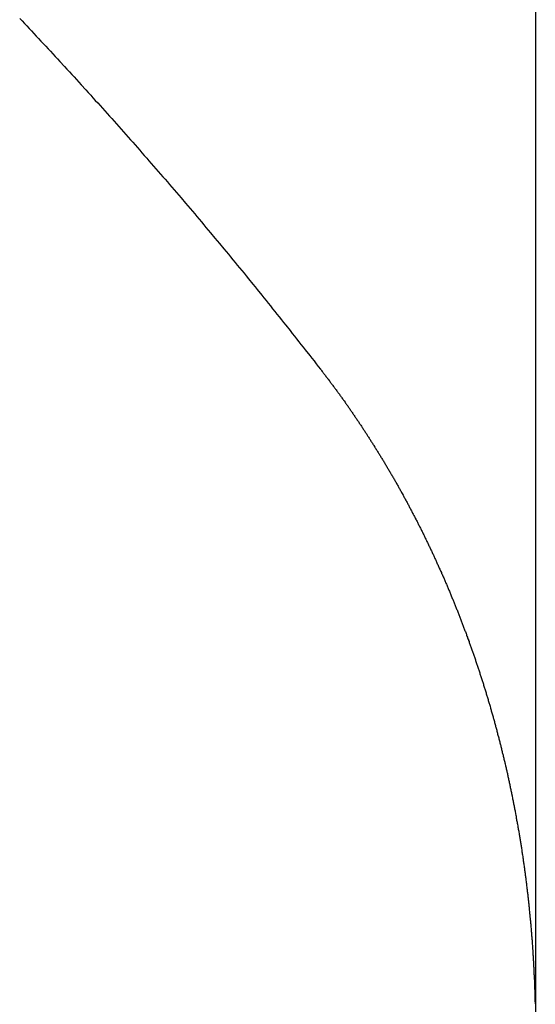
# Model space of a CAD drawing. Units: inches. Extents: x -53 to 343, y -32 to 256.
# Drawn here: x 106 to 107, y 95 to 95 of the extents above; entities that cross this region are included whole.
import ezdxf

# ---------------------------------------------------------------- set-up
doc = ezdxf.new("R2010")
doc.units = ezdxf.units.IN
doc.header["$MEASUREMENT"] = 0
doc.layers.add('M1', color=7, linetype='Continuous')

msp = doc.modelspace()

# ---------------------------------------------------------------- linework, layer by layer
at = {"layer": 'M1', "color": 7, "linetype": 'Continuous'}
for p, q in [((106.56511, 96.03938), (106.56511, 90.69473)), ((106.40854, 95.34045), (106.40925, 95.33969)), ((106.40925, 95.33969), (106.40996, 95.33893)), ((106.40996, 95.33893), (106.4107, 95.33817)), ((106.4107, 95.33817), (106.41139, 95.33741)), ((106.41139, 95.33741), (106.41213, 95.33665)), ((106.41213, 95.33665), (106.41285, 95.33588)), ((106.41285, 95.33588), (106.41357, 95.33512)), ((106.41357, 95.33512), (106.41428, 95.33435)), ((106.41428, 95.33435), (106.41501, 95.33358)), ((106.41501, 95.33358), (106.41644, 95.33205)), ((106.41644, 95.33205), (106.41716, 95.33127)), ((106.41716, 95.33127), (106.41787, 95.3305)), ((106.41787, 95.3305), (106.41932, 95.32895)), ((106.41932, 95.32895), (106.42003, 95.32818)), ((106.42003, 95.32818), (106.42076, 95.3274)), ((106.42076, 95.3274), (106.42219, 95.32584)), ((106.42219, 95.32584), (106.42289, 95.32506)), ((106.42289, 95.32506), (106.42363, 95.32427)), ((106.42363, 95.32427), (106.42433, 95.32349)), ((106.42433, 95.32349), (106.42506, 95.32271)), ((106.42506, 95.32271), (106.42579, 95.32192)), ((106.42579, 95.32192), (106.4265, 95.32114)), ((106.4265, 95.32114), (106.42723, 95.32035)), ((106.42723, 95.32035), (106.42866, 95.31877)), ((106.42866, 95.31877), (106.42937, 95.31798)), ((106.42937, 95.31798), (106.4301, 95.31719)), ((106.4301, 95.31719), (106.4308, 95.3164)), ((106.4308, 95.3164), (106.43151, 95.31561)), ((106.43151, 95.31561), (106.43224, 95.31482)), ((106.43224, 95.31482), (106.43294, 95.31402)), ((106.43294, 95.31402), (106.43367, 95.31323)), ((106.43367, 95.31323), (106.43439, 95.31244)), ((106.43439, 95.31244), (106.4351, 95.31164)), ((106.4351, 95.31164), (106.4358, 95.31085)), ((106.4358, 95.31085), (106.43652, 95.31005)), ((106.43652, 95.31005), (106.43794, 95.30846)), ((106.43794, 95.30846), (106.43865, 95.30766)), ((106.43865, 95.30766), (106.43935, 95.30686)), ((106.43935, 95.30686), (106.44078, 95.30527)), ((106.44078, 95.30527), (106.44147, 95.30447)), ((106.44147, 95.30447), (106.44219, 95.30367)), ((106.44219, 95.30367), (106.44289, 95.30287)), ((106.44289, 95.30287), (106.44359, 95.30207)), ((106.44359, 95.30207), (106.44428, 95.30127)), ((106.44428, 95.30127), (106.445, 95.30047)), ((106.445, 95.30047), (106.44568, 95.29967)), ((106.44568, 95.29967), (106.44639, 95.29887)), ((106.44639, 95.29887), (106.44711, 95.29807)), ((106.44711, 95.29807), (106.44779, 95.29727)), ((106.44779, 95.29727), (106.44851, 95.29647)), ((106.44851, 95.29647), (106.4499, 95.29486)), ((106.4499, 95.29486), (106.45059, 95.29406)), ((106.45059, 95.29406), (106.4513, 95.29326)), ((106.4513, 95.29326), (106.45198, 95.29245)), ((106.45198, 95.29245), (106.45267, 95.29165)), ((106.45267, 95.29165), (106.45338, 95.29084)), ((106.45338, 95.29084), (106.45406, 95.29004)), ((106.45406, 95.29004), (106.45476, 95.28923)), ((106.45476, 95.28923), (106.45546, 95.28842)), ((106.45546, 95.28842), (106.45616, 95.28762)), ((106.45616, 95.28762), (106.45684, 95.28681)), ((106.45684, 95.28681), (106.45754, 95.286)), ((106.45754, 95.286), (106.45891, 95.28438)), ((106.45891, 95.28438), (106.45961, 95.28357)), ((106.45961, 95.28357), (106.46029, 95.28276)), ((106.46029, 95.28276), (106.46168, 95.28114)), ((106.46168, 95.28114), (106.46235, 95.28033)), ((106.46235, 95.28033), (106.46305, 95.27952)), ((106.46305, 95.27952), (106.46374, 95.27871)), ((106.46374, 95.27871), (106.46442, 95.27789)), ((106.46442, 95.27789), (106.46509, 95.27708)), ((106.46509, 95.27708), (106.46579, 95.27626)), ((106.46579, 95.27626), (106.46646, 95.27545)), ((106.46646, 95.27545), (106.46784, 95.27382)), ((106.46784, 95.27382), (106.46851, 95.273)), ((106.46851, 95.273), (106.46921, 95.27218)), ((106.46921, 95.27218), (106.47057, 95.27055)), ((106.47057, 95.27055), (106.47124, 95.26973)), ((106.47124, 95.26973), (106.47193, 95.26891)), ((106.47193, 95.26891), (106.47259, 95.26809)), ((106.47259, 95.26809), (106.47326, 95.26727)), ((106.47326, 95.26727), (106.47396, 95.26645)), ((106.47396, 95.26645), (106.47462, 95.26563)), ((106.47462, 95.26563), (106.47531, 95.2648)), ((106.47531, 95.2648), (106.47599, 95.26398)), ((106.47599, 95.26398), (106.47667, 95.26316)), ((106.47667, 95.26316), (106.47733, 95.26233)), ((106.47733, 95.26233), (106.47801, 95.26151)), ((106.47801, 95.26151), (106.47935, 95.25986)), ((106.47935, 95.25986), (106.48002, 95.25903)), ((106.48002, 95.25903), (106.48069, 95.2582)), ((106.48069, 95.2582), (106.48203, 95.25655)), ((106.48203, 95.25655), (106.48269, 95.25572)), ((106.48269, 95.25572), (106.48337, 95.25489)), ((106.48337, 95.25489), (106.48403, 95.25406)), ((106.48403, 95.25406), (106.48469, 95.25323)), ((106.48469, 95.25323), (106.48534, 95.2524)), ((106.48534, 95.2524), (106.48603, 95.25157)), ((106.48603, 95.25157), (106.48667, 95.25074)), ((106.48667, 95.25074), (106.48734, 95.2499)), ((106.48734, 95.2499), (106.48802, 95.24907)), ((106.48802, 95.24907), (106.48867, 95.24824)), ((106.48867, 95.24824), (106.48934, 95.24741)), ((106.48934, 95.24741), (106.49066, 95.24574)), ((106.49066, 95.24574), (106.49131, 95.2449)), ((106.49131, 95.2449), (106.49198, 95.24407)), ((106.49198, 95.24407), (106.49263, 95.24324)), ((106.49263, 95.24324), (106.49328, 95.2424)), ((106.49328, 95.2424), (106.49396, 95.24157)), ((106.49396, 95.24157), (106.4946, 95.24073)), ((106.4946, 95.24073), (106.49527, 95.2399)), ((106.49527, 95.2399), (106.4966, 95.23822)), ((106.4966, 95.23822), (106.49725, 95.23739)), ((106.49725, 95.23739), (106.49792, 95.23655)), ((106.49792, 95.23655), (106.49857, 95.23572)), ((106.49857, 95.23572), (106.49922, 95.23488)), ((106.49922, 95.23488), (106.49989, 95.23405)), ((106.49989, 95.23405), (106.50005, 95.23383)), ((106.50005, 95.23383), (106.50021, 95.23361)), ((106.50021, 95.23361), (106.50039, 95.2334)), ((106.50039, 95.2334), (106.50054, 95.23318)), ((106.50054, 95.23318), (106.50072, 95.23297)), ((106.50072, 95.23297), (106.50088, 95.23275)), ((106.50088, 95.23275), (106.50104, 95.23253)), ((106.50104, 95.23253), (106.50119, 95.23232)), ((106.50119, 95.23232), (106.50138, 95.2321)), ((106.50138, 95.2321), (106.50152, 95.23188)), ((106.50152, 95.23188), (106.50169, 95.23167)), ((106.50169, 95.23167), (106.50187, 95.23145)), ((106.50187, 95.23145), (106.50202, 95.23123)), ((106.50202, 95.23123), (106.5022, 95.23102)), ((106.5022, 95.23102), (106.50253, 95.23058)), ((106.50253, 95.23058), (106.50268, 95.23037)), ((106.50268, 95.23037), (106.50285, 95.23015)), ((106.50285, 95.23015), (106.503, 95.22993)), ((106.503, 95.22993), (106.50316, 95.22971)), ((106.50316, 95.22971), (106.50334, 95.2295)), ((106.50334, 95.2295), (106.50349, 95.22928)), ((106.50349, 95.22928), (106.50366, 95.22906)), ((106.50366, 95.22906), (106.50383, 95.22884)), ((106.50383, 95.22884), (106.504, 95.22862)), ((106.504, 95.22862), (106.50415, 95.22841)), ((106.50415, 95.22841), (106.50432, 95.22819)), ((106.50432, 95.22819), (106.50447, 95.22797)), ((106.50447, 95.22797), (106.50464, 95.22775)), ((106.50464, 95.22775), (106.5048, 95.22753)), ((106.5048, 95.22753), (106.50496, 95.22731)), ((106.50496, 95.22731), (106.50512, 95.22709)), ((106.50512, 95.22709), (106.50529, 95.22687)), ((106.50529, 95.22687), (106.50544, 95.22665)), ((106.50544, 95.22665), (106.50561, 95.22643)), ((106.50561, 95.22643), (106.50577, 95.22621)), ((106.50577, 95.22621), (106.50592, 95.22599)), ((106.50592, 95.22599), (106.50606, 95.22577)), ((106.50606, 95.22577), (106.50624, 95.22555)), ((106.50624, 95.22555), (106.50638, 95.22533)), ((106.50638, 95.22533), (106.50654, 95.22511)), ((106.50654, 95.22511), (106.50672, 95.22489)), ((106.50672, 95.22489), (106.50686, 95.22467)), ((106.50686, 95.22467), (106.50703, 95.22444)), ((106.50703, 95.22444), (106.50735, 95.224)), ((106.50735, 95.224), (106.50749, 95.22378)), ((106.50749, 95.22378), (106.50766, 95.22356)), ((106.50766, 95.22356), (106.5078, 95.22333)), ((106.5078, 95.22333), (106.50795, 95.22311)), ((106.50795, 95.22311), (106.50813, 95.22289)), ((106.50813, 95.22289), (106.50827, 95.22267)), ((106.50827, 95.22267), (106.50844, 95.22244)), ((106.50844, 95.22244), (106.5086, 95.22222)), ((106.5086, 95.22222), (106.50876, 95.22199)), ((106.50876, 95.22199), (106.5089, 95.22177)), ((106.5089, 95.22177), (106.50907, 95.22155)), ((106.50907, 95.22155), (106.50921, 95.22132)), ((106.50921, 95.22132), (106.50937, 95.2211)), ((106.50937, 95.2211), (106.50953, 95.22087)), ((106.50953, 95.22087), (106.50968, 95.22065)), ((106.50968, 95.22065), (106.50983, 95.22042)), ((106.50983, 95.22042), (106.50999, 95.2202)), ((106.50999, 95.2202), (106.51014, 95.21997)), ((106.51014, 95.21997), (106.5103, 95.21975)), ((106.5103, 95.21975), (106.51045, 95.21952)), ((106.51045, 95.21952), (106.5106, 95.2193)), ((106.5106, 95.2193), (106.51074, 95.21907)), ((106.51074, 95.21907), (106.51091, 95.21885)), ((106.51091, 95.21885), (106.51104, 95.21862)), ((106.51104, 95.21862), (106.5112, 95.21839)), ((106.5112, 95.21839), (106.51137, 95.21817)), ((106.51137, 95.21817), (106.51151, 95.21794)), ((106.51151, 95.21794), (106.51167, 95.21771)), ((106.51167, 95.21771), (106.51182, 95.21749)), ((106.51182, 95.21749), (106.51197, 95.21726)), ((106.51197, 95.21726), (106.51211, 95.21703)), ((106.51211, 95.21703), (106.51228, 95.21681)), ((106.51228, 95.21681), (106.51241, 95.21658)), ((106.51241, 95.21658), (106.51255, 95.21635)), ((106.51255, 95.21635), (106.51273, 95.21613)), ((106.51273, 95.21613), (106.51285, 95.2159)), ((106.51285, 95.2159), (106.51302, 95.21567)), ((106.51302, 95.21567), (106.51317, 95.21545)), ((106.51317, 95.21545), (106.51332, 95.21522)), ((106.51332, 95.21522), (106.51346, 95.21499)), ((106.51346, 95.21499), (106.51362, 95.21476)), ((106.51362, 95.21476), (106.51376, 95.21454)), ((106.51376, 95.21454), (106.51391, 95.21431)), ((106.51391, 95.21431), (106.51406, 95.21408)), ((106.51406, 95.21408), (106.5142, 95.21386)), ((106.5142, 95.21386), (106.51435, 95.21363)), ((106.51435, 95.21363), (106.5145, 95.2134)), ((106.5145, 95.2134), (106.51464, 95.21317)), ((106.51464, 95.21317), (106.5148, 95.21295)), ((106.5148, 95.21295), (106.51494, 95.21272)), ((106.51494, 95.21272), (106.51508, 95.21249)), ((106.51508, 95.21249), (106.51521, 95.21226)), ((106.51521, 95.21226), (106.51538, 95.21204)), ((106.51538, 95.21204), (106.5155, 95.21181)), ((106.5155, 95.21181), (106.51565, 95.21158)), ((106.51565, 95.21158), (106.51581, 95.21135)), ((106.51581, 95.21135), (106.51594, 95.21112)), ((106.51594, 95.21112), (106.5161, 95.21089)), ((106.5161, 95.21089), (106.51639, 95.21043)), ((106.51639, 95.21043), (106.51652, 95.2102)), ((106.51652, 95.2102), (106.51668, 95.20997)), ((106.51668, 95.20997), (106.5168, 95.20974)), ((106.5168, 95.20974), (106.51694, 95.20951)), ((106.51694, 95.20951), (106.51711, 95.20928)), ((106.51711, 95.20928), (106.51723, 95.20905)), ((106.51723, 95.20905), (106.51739, 95.20881)), ((106.51739, 95.20881), (106.51754, 95.20858)), ((106.51754, 95.20858), (106.51768, 95.20835)), ((106.51768, 95.20835), (106.51782, 95.20811)), ((106.51782, 95.20811), (106.51797, 95.20788)), ((106.51797, 95.20788), (106.51811, 95.20764)), ((106.51811, 95.20764), (106.51825, 95.2074)), ((106.51825, 95.2074), (106.5184, 95.20717)), ((106.5184, 95.20717), (106.51854, 95.20693)), ((106.51854, 95.20693), (106.51869, 95.20669)), ((106.51869, 95.20669), (106.51884, 95.20645)), ((106.51884, 95.20645), (106.51897, 95.20621)), ((106.51897, 95.20621), (106.51913, 95.20597)), ((106.51913, 95.20597), (106.51927, 95.20573)), ((106.51927, 95.20573), (106.51941, 95.20549)), ((106.51941, 95.20549), (106.51954, 95.20525)), ((106.51954, 95.20525), (106.51971, 95.205)), ((106.51971, 95.205), (106.51983, 95.20476)), ((106.51983, 95.20476), (106.51998, 95.20452)), ((106.51998, 95.20452), (106.52014, 95.20427)), ((106.52014, 95.20427), (106.52027, 95.20403)), ((106.52027, 95.20403), (106.52043, 95.20378)), ((106.52043, 95.20378), (106.52057, 95.20354)), ((106.52057, 95.20354), (106.52072, 95.20329)), ((106.52072, 95.20329), (106.52085, 95.20305)), ((106.52085, 95.20305), (106.52101, 95.2028)), ((106.52101, 95.2028), (106.52114, 95.20256)), ((106.52114, 95.20256), (106.52127, 95.20231)), ((106.52127, 95.20231), (106.52144, 95.20206)), ((106.52144, 95.20206), (106.52156, 95.20182)), ((106.52156, 95.20182), (106.52172, 95.20157)), ((106.52172, 95.20157), (106.52187, 95.20132)), ((106.52187, 95.20132), (106.52201, 95.20107)), ((106.52201, 95.20107), (106.52214, 95.20083)), ((106.52214, 95.20083), (106.5223, 95.20058)), ((106.5223, 95.20058), (106.52243, 95.20033)), ((106.52243, 95.20033), (106.52257, 95.20008)), ((106.52257, 95.20008), (106.52272, 95.19984)), ((106.52272, 95.19984), (106.52285, 95.19959)), ((106.52285, 95.19959), (106.523, 95.19934)), ((106.523, 95.19934), (106.52314, 95.19909)), ((106.52314, 95.19909), (106.52327, 95.19885)), ((106.52327, 95.19885), (106.52342, 95.1986)), ((106.52342, 95.1986), (106.52356, 95.19835)), ((106.52356, 95.19835), (106.52369, 95.1981)), ((106.52369, 95.1981), (106.52382, 95.19785)), ((106.52382, 95.19785), (106.52398, 95.19761)), ((106.52398, 95.19761), (106.52409, 95.19736)), ((106.52409, 95.19736), (106.52424, 95.19711)), ((106.52424, 95.19711), (106.52439, 95.19686)), ((106.52439, 95.19686), (106.52452, 95.19662)), ((106.52452, 95.19662), (106.52467, 95.19637)), ((106.52467, 95.19637), (106.52494, 95.19587)), ((106.52494, 95.19587), (106.52506, 95.19562)), ((106.52506, 95.19562), (106.52521, 95.19537)), ((106.52521, 95.19537), (106.52533, 95.19513)), ((106.52533, 95.19513), (106.52546, 95.19488)), ((106.52546, 95.19488), (106.52562, 95.19463)), ((106.52562, 95.19463), (106.52573, 95.19438)), ((106.52573, 95.19438), (106.52588, 95.19413)), ((106.52588, 95.19413), (106.52602, 95.19388)), ((106.52602, 95.19388), (106.52616, 95.19363)), ((106.52616, 95.19363), (106.52628, 95.19338)), ((106.52628, 95.19338), (106.52643, 95.19313)), ((106.52643, 95.19313), (106.52655, 95.19288)), ((106.52655, 95.19288), (106.52669, 95.19263)), ((106.52669, 95.19263), (106.52683, 95.19238)), ((106.52683, 95.19238), (106.52695, 95.19213)), ((106.52695, 95.19213), (106.52709, 95.19188)), ((106.52709, 95.19188), (106.52723, 95.19163)), ((106.52723, 95.19163), (106.52735, 95.19138)), ((106.52735, 95.19138), (106.52749, 95.19113)), ((106.52749, 95.19113), (106.52762, 95.19088)), ((106.52762, 95.19088), (106.52775, 95.19063)), ((106.52775, 95.19063), (106.52786, 95.19038)), ((106.52786, 95.19038), (106.52802, 95.19012)), ((106.52802, 95.19012), (106.52813, 95.18987)), ((106.52813, 95.18987), (106.52826, 95.18962)), ((106.52826, 95.18962), (106.52841, 95.18937)), ((106.52841, 95.18937), (106.52853, 95.18912)), ((106.52853, 95.18912), (106.52867, 95.18886)), ((106.52867, 95.18886), (106.52893, 95.18836)), ((106.52893, 95.18836), (106.52905, 95.18811)), ((106.52905, 95.18811), (106.52919, 95.18785)), ((106.52919, 95.18785), (106.5293, 95.1876)), ((106.5293, 95.1876), (106.52942, 95.18735)), ((106.52942, 95.18735), (106.52958, 95.1871)), ((106.52958, 95.1871), (106.52968, 95.18684)), ((106.52968, 95.18684), (106.52983, 95.18659)), ((106.52983, 95.18659), (106.52996, 95.18634)), ((106.52996, 95.18634), (106.53009, 95.18609)), ((106.53009, 95.18609), (106.5302, 95.18583)), ((106.5302, 95.18583), (106.53034, 95.18558)), ((106.53034, 95.18558), (106.53046, 95.18533)), ((106.53046, 95.18533), (106.53059, 95.18507)), ((106.53059, 95.18507), (106.53072, 95.18482)), ((106.53072, 95.18482), (106.53084, 95.18457)), ((106.53084, 95.18457), (106.53096, 95.18432)), ((106.53096, 95.18432), (106.5311, 95.18406)), ((106.5311, 95.18406), (106.53121, 95.18381)), ((106.53121, 95.18381), (106.53135, 95.18356)), ((106.53135, 95.18356), (106.53147, 95.1833)), ((106.53147, 95.1833), (106.53159, 95.18305)), ((106.53159, 95.18305), (106.5317, 95.1828)), ((106.5317, 95.1828), (106.53184, 95.18254)), ((106.53184, 95.18254), (106.53194, 95.18229)), ((106.53194, 95.18229), (106.53207, 95.18204)), ((106.53207, 95.18204), (106.53221, 95.18178)), ((106.53221, 95.18178), (106.53232, 95.18153)), ((106.53232, 95.18153), (106.53246, 95.18127)), ((106.53246, 95.18127), (106.5327, 95.18076)), ((106.5327, 95.18076), (106.53281, 95.18051)), ((106.53281, 95.18051), (106.53295, 95.18025)), ((106.53295, 95.18025), (106.53305, 95.18)), ((106.53305, 95.18), (106.53317, 95.17974)), ((106.53317, 95.17974), (106.53331, 95.17948)), ((106.53331, 95.17948), (106.53341, 95.17923)), ((106.53341, 95.17923), (106.53355, 95.17897)), ((106.53355, 95.17897), (106.53368, 95.17871)), ((106.53368, 95.17871), (106.5338, 95.17845)), ((106.5338, 95.17845), (106.53391, 95.17819)), ((106.53391, 95.17819), (106.53404, 95.17793)), ((106.53404, 95.17793), (106.53415, 95.17767)), ((106.53415, 95.17767), (106.53427, 95.17741)), ((106.53427, 95.17741), (106.5344, 95.17715)), ((106.5344, 95.17715), (106.53452, 95.17689)), ((106.53452, 95.17689), (106.53464, 95.17663)), ((106.53464, 95.17663), (106.53477, 95.17637)), ((106.53477, 95.17637), (106.53488, 95.1761)), ((106.53488, 95.1761), (106.53501, 95.17584)), ((106.53501, 95.17584), (106.53513, 95.17557)), ((106.53513, 95.17557), (106.53524, 95.17531)), ((106.53524, 95.17531), (106.53535, 95.17504)), ((106.53535, 95.17504), (106.53549, 95.17478)), ((106.53549, 95.17478), (106.53559, 95.17451)), ((106.53559, 95.17451), (106.53572, 95.17424)), ((106.53572, 95.17424), (106.53585, 95.17398)), ((106.53585, 95.17398), (106.53596, 95.17371)), ((106.53596, 95.17371), (106.53609, 95.17344)), ((106.53609, 95.17344), (106.53633, 95.17291)), ((106.53633, 95.17291), (106.53644, 95.17264)), ((106.53644, 95.17264), (106.53657, 95.17237)), ((106.53657, 95.17237), (106.53667, 95.1721)), ((106.53667, 95.1721), (106.53679, 95.17183)), ((106.53679, 95.17183), (106.53693, 95.17156)), ((106.53693, 95.17156), (106.53702, 95.17129)), ((106.53702, 95.17129), (106.53716, 95.17102)), ((106.53716, 95.17102), (106.53728, 95.17075)), ((106.53728, 95.17075), (106.5374, 95.17048)), ((106.5374, 95.17048), (106.53751, 95.17021)), ((106.53751, 95.17021), (106.53763, 95.16994)), ((106.53763, 95.16994), (106.53774, 95.16967)), ((106.53774, 95.16967), (106.53786, 95.1694)), ((106.53786, 95.1694), (106.53798, 95.16913)), ((106.53798, 95.16913), (106.53809, 95.16886)), ((106.53809, 95.16886), (106.53821, 95.16859)), ((106.53821, 95.16859), (106.53833, 95.16832)), ((106.53833, 95.16832), (106.53844, 95.16805)), ((106.53844, 95.16805), (106.53856, 95.16778)), ((106.53856, 95.16778), (106.53867, 95.16751)), ((106.53867, 95.16751), (106.53878, 95.16724)), ((106.53878, 95.16724), (106.53888, 95.16697)), ((106.53888, 95.16697), (106.53902, 95.1667)), ((106.53902, 95.1667), (106.53911, 95.16643)), ((106.53911, 95.16643), (106.53923, 95.16616)), ((106.53923, 95.16616), (106.53935, 95.16589)), ((106.53935, 95.16589), (106.53945, 95.16562)), ((106.53945, 95.16562), (106.53958, 95.16535)), ((106.53958, 95.16535), (106.5398, 95.16481)), ((106.5398, 95.16481), (106.5399, 95.16454)), ((106.5399, 95.16454), (106.54002, 95.16427)), ((106.54002, 95.16427), (106.54012, 95.164)), ((106.54012, 95.164), (106.54022, 95.16373)), ((106.54022, 95.16373), (106.54036, 95.16346)), ((106.54036, 95.16346), (106.54044, 95.16318)), ((106.54044, 95.16318), (106.54057, 95.16291)), ((106.54057, 95.16291), (106.54069, 95.16264)), ((106.54069, 95.16264), (106.5408, 95.16237)), ((106.5408, 95.16237), (106.54089, 95.1621)), ((106.54089, 95.1621), (106.54101, 95.16183)), ((106.54101, 95.16183), (106.54111, 95.16156)), ((106.54111, 95.16156), (106.54122, 95.16128)), ((106.54122, 95.16128), (106.54134, 95.16101)), ((106.54134, 95.16101), (106.54144, 95.16074)), ((106.54144, 95.16074), (106.54155, 95.16047)), ((106.54155, 95.16047), (106.54166, 95.16019)), ((106.54166, 95.16019), (106.54176, 95.15992)), ((106.54176, 95.15992), (106.54188, 95.15965)), ((106.54188, 95.15965), (106.54198, 95.15938)), ((106.54198, 95.15938), (106.54208, 95.1591)), ((106.54208, 95.1591), (106.54217, 95.15883)), ((106.54217, 95.15883), (106.5423, 95.15856)), ((106.5423, 95.15856), (106.54238, 95.15828)), ((106.54238, 95.15828), (106.5425, 95.15801)), ((106.5425, 95.15801), (106.54262, 95.15774)), ((106.54262, 95.15774), (106.54271, 95.15746)), ((106.54271, 95.15746), (106.54283, 95.15719)), ((106.54283, 95.15719), (106.54304, 95.15664)), ((106.54304, 95.15664), (106.54313, 95.15637)), ((106.54313, 95.15637), (106.54324, 95.15609)), ((106.54324, 95.15609), (106.54333, 95.15582)), ((106.54333, 95.15582), (106.54343, 95.15554)), ((106.54343, 95.15554), (106.54355, 95.15527)), ((106.54355, 95.15527), (106.54363, 95.155)), ((106.54363, 95.155), (106.54375, 95.15472)), ((106.54375, 95.15472), (106.54386, 95.15445)), ((106.54386, 95.15445), (106.54396, 95.15417)), ((106.54396, 95.15417), (106.54406, 95.1539)), ((106.54406, 95.1539), (106.54417, 95.15363)), ((106.54417, 95.15363), (106.54426, 95.15335)), ((106.54426, 95.15335), (106.54436, 95.15308)), ((106.54436, 95.15308), (106.54447, 95.1528)), ((106.54447, 95.1528), (106.54456, 95.15253)), ((106.54456, 95.15253), (106.54466, 95.15226)), ((106.54466, 95.15226), (106.54477, 95.15198)), ((106.54477, 95.15198), (106.54486, 95.15171)), ((106.54486, 95.15171), (106.54497, 95.15143)), ((106.54497, 95.15143), (106.54507, 95.15116)), ((106.54507, 95.15116), (106.54516, 95.15089)), ((106.54516, 95.15089), (106.54524, 95.15061)), ((106.54524, 95.15061), (106.54536, 95.15034)), ((106.54536, 95.15034), (106.54544, 95.15006)), ((106.54544, 95.15006), (106.54554, 95.14979)), ((106.54554, 95.14979), (106.54565, 95.14951)), ((106.54565, 95.14951), (106.54574, 95.14924)), ((106.54574, 95.14924), (106.54585, 95.14896)), ((106.54585, 95.14896), (106.54604, 95.14841)), ((106.54604, 95.14841), (106.54612, 95.14814)), ((106.54612, 95.14814), (106.54623, 95.14786)), ((106.54623, 95.14786), (106.54631, 95.14758)), ((106.54631, 95.14758), (106.5464, 95.14731)), ((106.5464, 95.14731), (106.54652, 95.14703)), ((106.54652, 95.14703), (106.54659, 95.14675)), ((106.54659, 95.14675), (106.5467, 95.14647)), ((106.5467, 95.14647), (106.54681, 95.1462)), ((106.54681, 95.1462), (106.5469, 95.14592)), ((106.5469, 95.14592), (106.54699, 95.14564)), ((106.54699, 95.14564), (106.54709, 95.14536)), ((106.54709, 95.14536), (106.54718, 95.14508)), ((106.54718, 95.14508), (106.54727, 95.14479)), ((106.54727, 95.14479), (106.54737, 95.14451)), ((106.54737, 95.14451), (106.54746, 95.14423)), ((106.54746, 95.14423), (106.54756, 95.14395)), ((106.54756, 95.14395), (106.54766, 95.14366)), ((106.54766, 95.14366), (106.54774, 95.14338)), ((106.54774, 95.14338), (106.54785, 95.1431)), ((106.54785, 95.1431), (106.54794, 95.14281)), ((106.54794, 95.14281), (106.54803, 95.14252)), ((106.54803, 95.14252), (106.54811, 95.14224)), ((106.54811, 95.14224), (106.54822, 95.14195)), ((106.54822, 95.14195), (106.54829, 95.14167)), ((106.54829, 95.14167), (106.54839, 95.14138)), ((106.54839, 95.14138), (106.5485, 95.14109)), ((106.5485, 95.14109), (106.54858, 95.1408)), ((106.54858, 95.1408), (106.54869, 95.14051)), ((106.54869, 95.14051), (106.54887, 95.13994)), ((106.54887, 95.13994), (106.54895, 95.13965)), ((106.54895, 95.13965), (106.54906, 95.13936)), ((106.54906, 95.13936), (106.54913, 95.13907)), ((106.54913, 95.13907), (106.54922, 95.13878)), ((106.54922, 95.13878), (106.54933, 95.13849)), ((106.54933, 95.13849), (106.5494, 95.1382)), ((106.5494, 95.1382), (106.54951, 95.13791)), ((106.54951, 95.13791), (106.5496, 95.13762)), ((106.5496, 95.13762), (106.54969, 95.13733)), ((106.54969, 95.13733), (106.54977, 95.13704)), ((106.54977, 95.13704), (106.54987, 95.13675)), ((106.54987, 95.13675), (106.54995, 95.13646)), ((106.54995, 95.13646), (106.55004, 95.13617)), ((106.55004, 95.13617), (106.55014, 95.13588)), ((106.55014, 95.13588), (106.55022, 95.13559)), ((106.55022, 95.13559), (106.55031, 95.1353)), ((106.55031, 95.1353), (106.5504, 95.13501)), ((106.5504, 95.13501), (106.55048, 95.13472)), ((106.55048, 95.13472), (106.55058, 95.13443)), ((106.55058, 95.13443), (106.55067, 95.13414)), ((106.55067, 95.13414), (106.55075, 95.13385)), ((106.55075, 95.13385), (106.55082, 95.13356)), ((106.55082, 95.13356), (106.55092, 95.13327)), ((106.55092, 95.13327), (106.55099, 95.13298)), ((106.55099, 95.13298), (106.55108, 95.13269)), ((106.55108, 95.13269), (106.55118, 95.1324)), ((106.55118, 95.1324), (106.55125, 95.13211)), ((106.55125, 95.13211), (106.55135, 95.13182)), ((106.55135, 95.13182), (106.55152, 95.13124)), ((106.55152, 95.13124), (106.55159, 95.13095)), ((106.55159, 95.13095), (106.55169, 95.13066)), ((106.55169, 95.13066), (106.55175, 95.13037)), ((106.55175, 95.13037), (106.55183, 95.13008)), ((106.55183, 95.13008), (106.55193, 95.12979)), ((106.55193, 95.12979), (106.55199, 95.1295)), ((106.55199, 95.1295), (106.55209, 95.12921)), ((106.55209, 95.12921), (106.55218, 95.12892)), ((106.55218, 95.12892), (106.55226, 95.12863)), ((106.55226, 95.12863), (106.55233, 95.12834)), ((106.55233, 95.12834), (106.55242, 95.12804)), ((106.55242, 95.12804), (106.5525, 95.12775)), ((106.5525, 95.12775), (106.55258, 95.12746)), ((106.55258, 95.12746), (106.55267, 95.12717)), ((106.55267, 95.12717), (106.55274, 95.12688)), ((106.55274, 95.12688), (106.55282, 95.12659)), ((106.55282, 95.12659), (106.55291, 95.1263)), ((106.55291, 95.1263), (106.55298, 95.126)), ((106.55298, 95.126), (106.55306, 95.12571)), ((106.55306, 95.12571), (106.55314, 95.12542)), ((106.55314, 95.12542), (106.55322, 95.12513)), ((106.55322, 95.12513), (106.55328, 95.12484)), ((106.55328, 95.12484), (106.55338, 95.12454)), ((106.55338, 95.12454), (106.55343, 95.12425)), ((106.55343, 95.12425), (106.55352, 95.12396)), ((106.55352, 95.12396), (106.55361, 95.12366)), ((106.55361, 95.12366), (106.55367, 95.12337)), ((106.55367, 95.12337), (106.55376, 95.12308)), ((106.55376, 95.12308), (106.55392, 95.12249)), ((106.55392, 95.12249), (106.55398, 95.1222)), ((106.55398, 95.1222), (106.55407, 95.12191)), ((106.55407, 95.12191), (106.55413, 95.12162)), ((106.55413, 95.12162), (106.5542, 95.12132)), ((106.5542, 95.12132), (106.55429, 95.12103)), ((106.55429, 95.12103), (106.55435, 95.12074)), ((106.55435, 95.12074), (106.55444, 95.12044)), ((106.55444, 95.12044), (106.55452, 95.12015)), ((106.55452, 95.12015), (106.55459, 95.11986)), ((106.55459, 95.11986), (106.55466, 95.11957)), ((106.55466, 95.11957), (106.55474, 95.11927)), ((106.55474, 95.11927), (106.5548, 95.11898)), ((106.5548, 95.11898), (106.55488, 95.11869)), ((106.55488, 95.11869), (106.55496, 95.1184)), ((106.55496, 95.1184), (106.55502, 95.11811)), ((106.55502, 95.11811), (106.55509, 95.11781)), ((106.55509, 95.11781), (106.55517, 95.11752)), ((106.55517, 95.11752), (106.55523, 95.11723)), ((106.55523, 95.11723), (106.55531, 95.11694)), ((106.55531, 95.11694), (106.55538, 95.11665)), ((106.55538, 95.11665), (106.55545, 95.11636)), ((106.55545, 95.11636), (106.5555, 95.11606)), ((106.5555, 95.11606), (106.55559, 95.11577)), ((106.55559, 95.11577), (106.55564, 95.11548)), ((106.55564, 95.11548), (106.55572, 95.11519)), ((106.55572, 95.11519), (106.5558, 95.11489)), ((106.5558, 95.11489), (106.55586, 95.1146)), ((106.55586, 95.1146), (106.55594, 95.11431)), ((106.55594, 95.11431), (106.55608, 95.11372)), ((106.55608, 95.11372), (106.55613, 95.11343)), ((106.55613, 95.11343), (106.55621, 95.11313)), ((106.55621, 95.11313), (106.55626, 95.11284)), ((106.55626, 95.11284), (106.55632, 95.11254)), ((106.55632, 95.11254), (106.55641, 95.11225)), ((106.55641, 95.11225), (106.55646, 95.11195)), ((106.55646, 95.11195), (106.55654, 95.11166)), ((106.55654, 95.11166), (106.55661, 95.11136)), ((106.55661, 95.11136), (106.55668, 95.11106)), ((106.55668, 95.11106), (106.55674, 95.11077)), ((106.55674, 95.11077), (106.55681, 95.11047)), ((106.55681, 95.11047), (106.55687, 95.11017)), ((106.55687, 95.11017), (106.55694, 95.10987)), ((106.55694, 95.10987), (106.55701, 95.10957)), ((106.55701, 95.10957), (106.55707, 95.10927)), ((106.55707, 95.10927), (106.55713, 95.10896)), ((106.55713, 95.10896), (106.55721, 95.10866)), ((106.55721, 95.10866), (106.55726, 95.10836)), ((106.55726, 95.10836), (106.55734, 95.10806)), ((106.55734, 95.10806), (106.5574, 95.10775)), ((106.5574, 95.10775), (106.55746, 95.10745)), ((106.55746, 95.10745), (106.55751, 95.10714)), ((106.55751, 95.10714), (106.5576, 95.10684)), ((106.5576, 95.10684), (106.55764, 95.10653)), ((106.55764, 95.10653), (106.55771, 95.10622)), ((106.55771, 95.10622), (106.55779, 95.10592)), ((106.55779, 95.10592), (106.55784, 95.10561)), ((106.55784, 95.10561), (106.55791, 95.1053)), ((106.55791, 95.1053), (106.55804, 95.10468)), ((106.55804, 95.10468), (106.55809, 95.10438)), ((106.55809, 95.10438), (106.55817, 95.10407)), ((106.55817, 95.10407), (106.55821, 95.10376)), ((106.55821, 95.10376), (106.55827, 95.10345)), ((106.55827, 95.10345), (106.55835, 95.10314)), ((106.55835, 95.10314), (106.55839, 95.10283)), ((106.55839, 95.10283), (106.55847, 95.10252)), ((106.55847, 95.10252), (106.55853, 95.10221)), ((106.55853, 95.10221), (106.5586, 95.1019)), ((106.5586, 95.1019), (106.55865, 95.10159)), ((106.55865, 95.10159), (106.55872, 95.10128)), ((106.55872, 95.10128), (106.55877, 95.10097)), ((106.55877, 95.10097), (106.55883, 95.10066)), ((106.55883, 95.10066), (106.55889, 95.10035)), ((106.55889, 95.10035), (106.55894, 95.10004)), ((106.55894, 95.10004), (106.559, 95.09973)), ((106.559, 95.09973), (106.55907, 95.09942)), ((106.55907, 95.09942), (106.55912, 95.09912)), ((106.55912, 95.09912), (106.55918, 95.09881)), ((106.55918, 95.09881), (106.55924, 95.0985)), ((106.55924, 95.0985), (106.55929, 95.09819)), ((106.55929, 95.09819), (106.55933, 95.09788)), ((106.55933, 95.09788), (106.55941, 95.09757)), ((106.55941, 95.09757), (106.55944, 95.09726)), ((106.55944, 95.09726), (106.55951, 95.09696)), ((106.55951, 95.09696), (106.55958, 95.09665)), ((106.55958, 95.09665), (106.55962, 95.09634)), ((106.55962, 95.09634), (106.55969, 95.09603)), ((106.55969, 95.09603), (106.5598, 95.09541)), ((106.5598, 95.09541), (106.55984, 95.0951)), ((106.55984, 95.0951), (106.5599, 95.0948)), ((106.5599, 95.0948), (106.55994, 95.09449)), ((106.55994, 95.09449), (106.55999, 95.09418)), ((106.55999, 95.09418), (106.56006, 95.09387)), ((106.56006, 95.09387), (106.56009, 95.09356)), ((106.56009, 95.09356), (106.56016, 95.09325)), ((106.56016, 95.09325), (106.56022, 95.09294)), ((106.56022, 95.09294), (106.56027, 95.09264)), ((106.56027, 95.09264), (106.56031, 95.09233)), ((106.56031, 95.09233), (106.56037, 95.09202)), ((106.56037, 95.09202), (106.56042, 95.09171)), ((106.56042, 95.09171), (106.56047, 95.0914)), ((106.56047, 95.0914), (106.56053, 95.09109)), ((106.56053, 95.09109), (106.56057, 95.09078)), ((106.56057, 95.09078), (106.56062, 95.09047)), ((106.56062, 95.09047), (106.56067, 95.09016)), ((106.56067, 95.09016), (106.56071, 95.08985)), ((106.56071, 95.08985), (106.56077, 95.08954)), ((106.56077, 95.08954), (106.56082, 95.08923)), ((106.56082, 95.08923), (106.56086, 95.08892)), ((106.56086, 95.08892), (106.5609, 95.08861)), ((106.5609, 95.08861), (106.56097, 95.0883)), ((106.56097, 95.0883), (106.56099, 95.08799)), ((106.56099, 95.08799), (106.56104, 95.08768)), ((106.56104, 95.08768), (106.56111, 95.08737)), ((106.56111, 95.08737), (106.56114, 95.08706)), ((106.56114, 95.08706), (106.5612, 95.08675)), ((106.5612, 95.08675), (106.56129, 95.08613)), ((106.56129, 95.08613), (106.56133, 95.08582)), ((106.56133, 95.08582), (106.56138, 95.08551)), ((106.56138, 95.08551), (106.56141, 95.0852)), ((106.56141, 95.0852), (106.56145, 95.08489)), ((106.56145, 95.08489), (106.56152, 95.08458)), ((106.56152, 95.08458), (106.56154, 95.08427)), ((106.56154, 95.08427), (106.5616, 95.08396)), ((106.5616, 95.08396), (106.56165, 95.08365)), ((106.56165, 95.08365), (106.56169, 95.08334)), ((106.56169, 95.08334), (106.56173, 95.08303)), ((106.56173, 95.08303), (106.56178, 95.08272)), ((106.56178, 95.08272), (106.56182, 95.08241)), ((106.56182, 95.08241), (106.56186, 95.0821)), ((106.56186, 95.0821), (106.56191, 95.08179)), ((106.56191, 95.08179), (106.56194, 95.08148)), ((106.56194, 95.08148), (106.56198, 95.08117)), ((106.56198, 95.08117), (106.56203, 95.08086)), ((106.56203, 95.08086), (106.56206, 95.08055)), ((106.56206, 95.08055), (106.56211, 95.08024)), ((106.56211, 95.08024), (106.56215, 95.07993)), ((106.56215, 95.07993), (106.56219, 95.07962)), ((106.56219, 95.07962), (106.56221, 95.07931)), ((106.56221, 95.07931), (106.56227, 95.079)), ((106.56227, 95.079), (106.56229, 95.07869)), ((106.56229, 95.07869), (106.56233, 95.07838)), ((106.56233, 95.07838), (106.56239, 95.07807)), ((106.56239, 95.07807), (106.56241, 95.07776)), ((106.56241, 95.07776), (106.56246, 95.07745)), ((106.56246, 95.07745), (106.56254, 95.07683)), ((106.56254, 95.07683), (106.56256, 95.07652)), ((106.56256, 95.07652), (106.56261, 95.07621)), ((106.56261, 95.07621), (106.56263, 95.0759)), ((106.56263, 95.0759), (106.56266, 95.07559)), ((106.56266, 95.07559), (106.56272, 95.07527)), ((106.56272, 95.07527), (106.56274, 95.07496)), ((106.56274, 95.07496), (106.56279, 95.07465)), ((106.56279, 95.07465), (106.56283, 95.07434)), ((106.56283, 95.07434), (106.56287, 95.07402)), ((106.56287, 95.07402), (106.56289, 95.07371)), ((106.56289, 95.07371), (106.56294, 95.07339)), ((106.56294, 95.07339), (106.56296, 95.07308)), ((106.56296, 95.07308), (106.563, 95.07276)), ((106.563, 95.07276), (106.56304, 95.07245)), ((106.56304, 95.07245), (106.56307, 95.07213)), ((106.56307, 95.07213), (106.5631, 95.07182)), ((106.5631, 95.07182), (106.56314, 95.0715)), ((106.56314, 95.0715), (106.56316, 95.07118)), ((106.56316, 95.07118), (106.56321, 95.07086)), ((106.56321, 95.07086), (106.56324, 95.07054)), ((106.56324, 95.07054), (106.56327, 95.07022)), ((106.56327, 95.07022), (106.56328, 95.0699)), ((106.56328, 95.0699), (106.56334, 95.06958)), ((106.56334, 95.06958), (106.56335, 95.06926)), ((106.56335, 95.06926), (106.56338, 95.06894)), ((106.56338, 95.06894), (106.56343, 95.06862)), ((106.56343, 95.06862), (106.56345, 95.0683)), ((106.56345, 95.0683), (106.56349, 95.06798)), ((106.56349, 95.06798), (106.56355, 95.06733)), ((106.56355, 95.06733), (106.56357, 95.06701)), ((106.56357, 95.06701), (106.56361, 95.06669)), ((106.56361, 95.06669), (106.56363, 95.06637)), ((106.56363, 95.06637), (106.56365, 95.06604)), ((106.56365, 95.06604), (106.5637, 95.06572)), ((106.5637, 95.06572), (106.56371, 95.0654)), ((106.56371, 95.0654), (106.56375, 95.06507)), ((106.56375, 95.06507), (106.56378, 95.06475)), ((106.56378, 95.06475), (106.56381, 95.06443)), ((106.56381, 95.06443), (106.56383, 95.0641)), ((106.56383, 95.0641), (106.56387, 95.06378)), ((106.56387, 95.06378), (106.56389, 95.06346)), ((106.56389, 95.06346), (106.56391, 95.06314)), ((106.56391, 95.06314), (106.56395, 95.06281)), ((106.56395, 95.06281), (106.56396, 95.06249)), ((106.56396, 95.06249), (106.56399, 95.06217)), ((106.56399, 95.06217), (106.56402, 95.06184)), ((106.56402, 95.06184), (106.56404, 95.06152)), ((106.56404, 95.06152), (106.56407, 95.0612)), ((106.56407, 95.0612), (106.5641, 95.06088)), ((106.5641, 95.06088), (106.56411, 95.06056)), ((106.56411, 95.06056), (106.56412, 95.06023)), ((106.56412, 95.06023), (106.56417, 95.05991)), ((106.56417, 95.05991), (106.56417, 95.05959)), ((106.56417, 95.05959), (106.5642, 95.05927)), ((106.5642, 95.05927), (106.56424, 95.05895)), ((106.56424, 95.05895), (106.56424, 95.05862)), ((106.56424, 95.05862), (106.56428, 95.0583)), ((106.56428, 95.0583), (106.56432, 95.05766)), ((106.56432, 95.05766), (106.56433, 95.05734)), ((106.56433, 95.05734), (106.56436, 95.05702)), ((106.56436, 95.05702), (106.56437, 95.05669)), ((106.56437, 95.05669), (106.56438, 95.05637)), ((106.56438, 95.05637), (106.56443, 95.05605)), ((106.56443, 95.05605), (106.56442, 95.05573)), ((106.56442, 95.05573), (106.56446, 95.05541)), ((106.56446, 95.05541), (106.56448, 95.05509)), ((106.56448, 95.05509), (106.5645, 95.05476)), ((106.5645, 95.05476), (106.56451, 95.05444)), ((106.56451, 95.05444), (106.56454, 95.05412)), ((106.56454, 95.05412), (106.56455, 95.0538)), ((106.56455, 95.0538), (106.56457, 95.05348)), ((106.56457, 95.05348), (106.56459, 95.05316)), ((106.56459, 95.05316), (106.5646, 95.05283)), ((106.5646, 95.05283), (106.56462, 95.05251)), ((106.56462, 95.05251), (106.56464, 95.05219)), ((106.56464, 95.05219), (106.56465, 95.05187)), ((106.56465, 95.05187), (106.56468, 95.05155)), ((106.56468, 95.05155), (106.56469, 95.05122)), ((106.56469, 95.05122), (106.5647, 95.0509)), ((106.5647, 95.0509), (106.5647, 95.05058)), ((106.5647, 95.05058), (106.56474, 95.05026)), ((106.56474, 95.05026), (106.56473, 95.04994)), ((106.56473, 95.04994), (106.56475, 95.04961)), ((106.56475, 95.04961), (106.56478, 95.04929)), ((106.56478, 95.04929), (106.56478, 95.04897)), ((106.56478, 95.04897), (106.56481, 95.04865)), ((106.56481, 95.04865), (106.56483, 95.048)), ((106.56483, 95.048), (106.56483, 95.04768)), ((106.56483, 95.04768), (106.56486, 95.04736)), ((106.56486, 95.04736), (106.56485, 95.04703)), ((106.56485, 95.04703), (106.56486, 95.04671)), ((106.56486, 95.04671), (106.56489, 95.04639)), ((106.56489, 95.04639), (106.56488, 95.04607)), ((106.56488, 95.04607), (106.56491, 95.04574)), ((106.56491, 95.04574), (106.56492, 95.04542)), ((106.56492, 95.04542), (106.56494, 95.0451)), ((106.56494, 95.0451), (106.56493, 95.04478)), ((106.56493, 95.04478), (106.56495, 95.04445)), ((106.56495, 95.04445), (106.56496, 95.04413)), ((106.56496, 95.04413), (106.56496, 95.04381)), ((106.56496, 95.04381), (106.56498, 95.04349)), ((106.56498, 95.04349), (106.56498, 95.04316)), ((106.56498, 95.04316), (106.56499, 95.04284)), ((106.56499, 95.04284), (106.565, 95.04252)), ((106.565, 95.04252), (106.565, 95.0422)), ((106.565, 95.0422), (106.56501, 95.04187)), ((106.56501, 95.04187), (106.56502, 95.04155))]:
    msp.add_line(p, q, dxfattribs=at)

doc.saveas('drawing.dxf')
